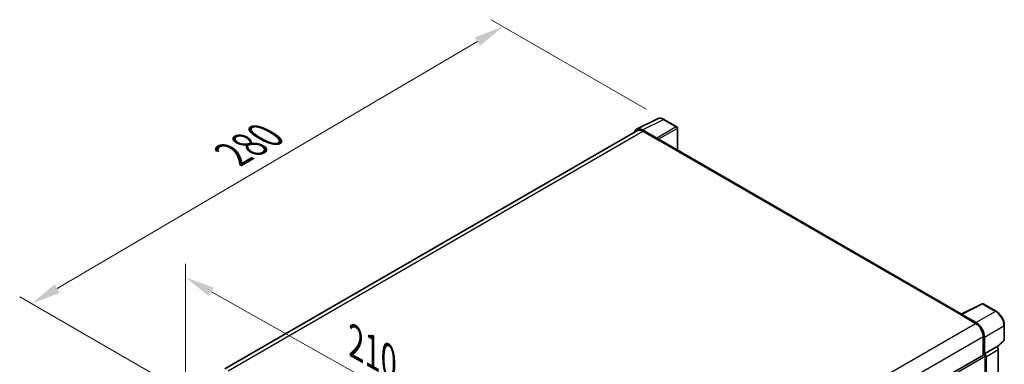
# Model space of a CAD drawing. Units: millimetres. Extents: x 0 to 9454, y 0 to 1686.
# Drawn here: x 1076 to 1572, y 623 to 796 of the extents above; entities that cross this region are included whole.
import ezdxf

# ---------------------------------------------------------------- set-up
doc = ezdxf.new("R2010")
doc.units = ezdxf.units.MM
doc.header["$LTSCALE"] = 6
doc.layers.get('Defpoints').update_dxf_attribs({"lineweight": 25})
for name, color, linetype, lineweight in [('Dimension (ISO)', 7, 'Continuous', 18), ('Visible (ISO)', 7, 'Continuous', 35), ('Visible Narrow (ISO)', 7, 'Continuous', 25)]:
    doc.layers.add(name, color=color, linetype=linetype, lineweight=lineweight)
doc.styles.add('Note Text (TK)', font='txt')
doc.dimstyles.new('Default - Method 1b (TK)', dxfattribs={"dimscale": 6, "dimtxt": 2.5, "dimasz": 2.5, "dimexe": 1, "dimexo": 1.5, "dimgap": 1, "dimtad": 1, "dimtoh": 1, "dimrnd": 1e-08, "dimdsep": 46, "dimtxsty": 'Note Text (TK)', "dimcen": 0.09, "dimdle": 5, "dimclrd": 100, "dimclre": 100, "dimclrt": 7, "dimadec": 1, "dimazin": 1, "dimtfac": 1, "dimtmove": 0, "dimatfit": 3, "dimfxl": 1, "dimtolj": 1, "dimlwd": -1, "dimlwe": -1, "dimarcsym": 0})

# ---------------------------------------------------------------- blocks, each defined once
blk = doc.blocks.new('*D27')
at = {"layer": 'Defpoints', "color": 0}
for p in [(1159.65, 607.79), (1339.25, 565.66), (1339.25, 506.87)]:
    blk.add_point(p, dxfattribs=at)
at = {"layer": 'Dimension (ISO)', "color": 100}
for p, q in [((1159.65, 618.12), (1159.65, 673.46)), ((1172.73, 659.23), (1326.17, 573.01)), ((1339.25, 517.2), (1339.25, 572.54))]:
    blk.add_line(p, q, dxfattribs=at)
for points in [[(1173.95, 661.41), (1171.5, 657.05), (1159.65, 666.58)], [(1327.4, 575.19), (1324.95, 570.83), (1339.25, 565.66)]]:
    blk.add_solid(points, dxfattribs=at)
at = {"layer": 'Dimension (ISO)', "color": 7, "insert": (1242.65, 635.43), "char_height": 15, "attachment_point": 4, "rotation": 330.6675, "style": 'Note Text (TK)'}
blk.add_mtext('\\A1;{\\Q-29.332;\\W0.822;\\H0.816x; \\fＭＳ Ｐゴシック|b0|i0;\\H15.0000;210}', dxfattribs=at)
blk = doc.blocks.new('*D28')
at = {"layer": 'Defpoints', "color": 0}
for p in [(1319.61, 792.84), (1400.57, 746.09), (1162.75, 606.81)]:
    blk.add_point(p, dxfattribs=at)
at = {"layer": 'Dimension (ISO)', "color": 100}
for p, q in [((1391.61, 751.27), (1313.63, 796.29)), ((1095.08, 660.95), (1306.67, 785.24)), ((1153.79, 611.99), (1076.17, 656.8))]:
    blk.add_line(p, q, dxfattribs=at)
for points in [[(1305.41, 787.4), (1307.94, 783.09), (1319.61, 792.84)], [(1093.81, 663.11), (1096.34, 658.8), (1082.14, 653.35)]]:
    blk.add_solid(points, dxfattribs=at)
at = {"layer": 'Dimension (ISO)', "color": 7, "insert": (1180.81, 726.96), "char_height": 15, "attachment_point": 4, "rotation": 30.4297, "style": 'Note Text (TK)'}
blk.add_mtext('\\A1;{\\Q-29.570;\\W0.820;\\H0.816x; \\fＭＳ Ｐゴシック|b0|i0;\\H15.0000;280}', dxfattribs=at)

msp = doc.modelspace()

# ---------------------------------------------------------------- linework, layer by layer
at = {"layer": 'Visible (ISO)'}
for p, q in [((1386.8409, 741.1571), (1397.4005, 746.4308)), ((1407.0746, 742.3398), (1400.5714, 746.0944)), ((1387.2477, 740.4559), (1179.5014, 620.5135)), ((1396.9484, 736.6366), (1389.733, 740.8023)), ((1389.9477, 740.1885), (1397.5845, 735.7794)), ((1407.3746, 730.7358), (1407.3746, 741.8201)), ((1397.3724, 735.9019), (1397.3724, 735.9022)), ((1550.4747, 648.1169), (1398.4845, 735.8685)), ((1550.2422, 648.0008), (1560.8018, 653.2745)), ((1567.873, 649.5028), (1561.3699, 653.2573)), ((1549.8953, 647.8427), (1557.532, 643.4336)), ((1550.1074, 647.7205), (1550.1074, 647.7202)), ((1557.7468, 643.7996), (1550.5314, 647.9653)), ((1571.9891, 635.109), (1571.9891, 642.3735)), ((1561.3504, 636.82), (1561.3504, 627.4699)), ((1561.9868, 628.1243), (1561.9868, 636.4556)), ((1568.3666, 631.4936), (1571.7966, 634.6687)), ((1561.9868, 628.1243), (1568.1285, 631.6702)), ((1568.1291, 631.6699), (1568.1285, 631.6702)), ((1568.9771, 564.0871), (1568.9771, 630.2011)), ((1352.7004, 507.0057), (1561.6868, 627.6641)), ((1561.9873, 628.124), (1561.9868, 628.1243)), ((1562.4111, 596.7708), (1562.4111, 626.8996)), ((1562.8353, 560.0279), (1562.8353, 626.6552))]:
    msp.add_line(p, q, dxfattribs=at)
for centre, start, end in [((1406.7746, 741.8201), 0, 60), ((1561.0699, 652.7377), 60, 116.538708), ((1571.3891, 635.109), 312.789481, 0)]:
    msp.add_arc(centre, 0.6, start, end, dxfattribs=at)
for centre, major_axis, ratio, start_param, end_param in [((1389.7382, 735.8974), (-3.0037, 5.2025), 0.5766475, 5.49839613, 6.80992005), ((1389.9477, 735.7794), (-2.7, 4.6765), 0.57735027, 5.49778714, 6.28318531), ((1396.9478, 736.1467), (0.3, -0.5196), 0.5780539, 0.78600715, 2.3555855), ((1397.5845, 734.3097), (0.9, 1.5588), 0.57735027, 0, 0.78539816), ((1549.8953, 646.373), (0.9, 1.5588), 0.57735027, 0.53865784, 0.78539816), ((1550.5319, 647.4748), (-0.3004, 0.5202), 0.5766475, 5.49839613, 7.06797448), ((1557.532, 639.0245), (2.7, -4.6765), 0.57735027, 0.78539816, 2.35619449), ((1557.7416, 638.9006), (3, -5.1962), 0.5780539, 0.78600715, 2.3555855), ((1568.128, 630.6901), (-0.6, 1.0392), 0.5780539, 3.9275998, 5.49717816), ((1561.9868, 627.1445), (-0.3, 0.5196), 0.57735027, 3.92699082, 6.28318531), ((1561.9863, 627.1442), (0.6, -1.0392), 0.5780539, 0.78600715, 2.3555855)]:
    msp.add_ellipse(centre, major_axis=major_axis, ratio=ratio, start_param=start_param, end_param=end_param, dxfattribs=at)
for points, knots in [([(1400.5714, 746.0944), (1400.3579, 746.2176), (1400.1419, 746.3239), (1399.7077, 746.4988), (1399.4894, 746.5675), (1399.0538, 746.6633), (1398.8364, 746.6905), (1398.4071, 746.6988), (1398.1952, 746.6798), (1397.7848, 746.5923), (1397.5865, 746.5237), (1397.4005, 746.4308)], [-0.784789176, -0.784789176, -0.784789176, -0.784789176, -0.634804167, -0.634804167, -0.484819157, -0.484819157, -0.334834148, -0.334834148, -0.184849139, -0.184849139, -0.03486413, -0.03486413, -0.03486413, -0.03486413]), ([(1571.9891, 642.3735), (1571.9891, 642.6316), (1571.9715, 642.8965), (1571.9031, 643.4352), (1571.8522, 643.709), (1571.7188, 644.26), (1571.6364, 644.5373), (1571.4422, 645.0897), (1571.3304, 645.3648), (1571.0801, 645.9072), (1570.9416, 646.1744), (1570.6409, 646.6952), (1570.4788, 646.9487), (1570.1342, 647.4367), (1569.9518, 647.6711), (1569.5705, 648.1155), (1569.3716, 648.3255), (1568.9611, 648.7165), (1568.7494, 648.8975), (1568.3171, 649.2261), (1568.0964, 649.3737), (1567.873, 649.5028)], [-0.78478918, -0.78478918, -0.78478918, -0.78478918, -0.62783134, -0.62783134, -0.47087351, -0.47087351, -0.31391567, -0.31391567, -0.15695784, -0.15695784, 0, 0, 0.15695784, 0.15695784, 0.31391567, 0.31391567, 0.47087351, 0.47087351, 0.62783134, 0.62783134, 0.78478918, 0.78478918, 0.78478918, 0.78478918])]:
    msp.add_open_spline(points, degree=3, knots=knots, dxfattribs=at)
at = {"layer": 'Visible Narrow (ISO)'}
for p, q in [((1389.733, 740.8023), (1400.2863, 746.0729)), ((1400.2863, 746.0729), (1406.7894, 742.3183)), ((1181.0855, 619.6018), (1389.9477, 740.1885)), ((1406.7894, 742.3183), (1396.9484, 736.6366)), ((1397.3724, 735.9022), (1407.2134, 741.5839)), ((1407.2134, 741.5839), (1407.2134, 730.8289)), ((1397.5845, 735.7794), (1549.8953, 647.8427)), ((1550.5314, 647.9653), (1561.0847, 653.2359)), ((1561.0847, 653.2359), (1567.5878, 649.4813)), ((1567.5878, 649.4813), (1557.7468, 643.7996)), ((1348.5868, 522.799), (1557.532, 643.4336)), ((1561.9868, 636.4556), (1571.8279, 642.1373)), ((1571.8279, 642.1373), (1571.8279, 634.8727)), ((1352.5408, 516.2637), (1561.3504, 636.82)), ((1571.8279, 634.8727), (1568.2674, 631.5769)), ((1568.1291, 631.6699), (1561.9873, 628.124)), ((1562.8353, 626.6552), (1568.9771, 630.2011)), ((1352.7004, 505.823), (1562.4111, 626.8996))]:
    msp.add_line(p, q, dxfattribs=at)
for centre, major_axis, ratio, start_param, end_param in [((1400.2761, 741.1603), (-2.9715, 5.2193), 0.57677384, 5.50187364, 6.25179868), ((1400.2714, 745.5747), (0.3, 0.5196), 0.57735027, 0, 0.75049158), ((1406.7746, 741.8201), (0.3, 0.5196), 0.57735027, 0, 0.75049158), ((1406.7746, 741.8201), (0.3, -0.5196), 0.61692145, 0.78600715, 2.3555855), ((1406.7746, 741.8201), (0.6, 0), 0.57735027, 5.53269373, 6.28318531), ((1561.0699, 652.7377), (-0.2681, 0.5368), 0.5766475, 5.53326026, 6.28318531), ((1561.0699, 652.7377), (0.3, 0.5196), 0.57735027, 0, 0.75049158), ((1567.573, 648.9831), (0.3, 0.5196), 0.57735027, 0, 0.75049158), ((1567.5684, 644.5741), (3, -5.1962), 0.58194065, 0.78600715, 2.3555855), ((1571.3891, 642.3735), (0.6, 0), 0.57735027, 5.53269373, 6.28318531), ((1571.3891, 635.109), (0.4076, -0.4403), 0.43528024, 0, 0.66685618), ((1571.3891, 635.109), (0.6, 0), 0.57735027, 5.53269373, 6.28318531)]:
    msp.add_ellipse(centre, major_axis=major_axis, ratio=ratio, start_param=start_param, end_param=end_param, dxfattribs=at)

# ---------------------------------------------------------------- dimensions: what is measured, and where the dimension line sits
at = {"layer": 'Dimension (ISO)', "color": 100}
for base, p1, p2, angle, text, override, picture, middle in [((1319.6078, 792.8388), (1162.7543, 606.8137), (1400.5714, 746.0944), 210.42972, '{\\Q-29.570;\\W0.820;\\H0.816x; \\fＭＳ Ｐゴシック|b0|i0;\\H15.0000;280}', {"dimgap": 1, "dimtoh": 0, "dimdec": 2, "dimlfac": 1.015468, "dimtol": 0, "dimlim": 0, "dimtp": 0, "dimtm": 0, "dimtdec": 2, "dimtofl": 0, "dimatfit": 1}, '*D28', (1200.876, 723.0964)), ((1339.2482, 565.6623), (1159.6514, 607.7935), (1339.2482, 506.8746), 150.66751, '{\\Q-29.332;\\W0.822;\\H0.816x; \\fＭＳ Ｐゴシック|b0|i0;\\H15.0000;210}', {"dimgap": 1, "dimtoh": 0, "dimdec": 2, "dimlfac": 1.01378, "dimtol": 0, "dimlim": 0, "dimtp": 0, "dimtm": 0, "dimtdec": 2, "dimtofl": 0, "dimatfit": 1}, '*D27', (1249.4498, 616.1218))]:
    dim = msp.add_linear_dim(base=base, p1=p1, p2=p2, angle=angle, text=text, dimstyle='Default - Method 1b (TK)', override=override, dxfattribs=at)
    dim.commit()
    dim.dimension.update_dxf_attribs({"geometry": picture, "text_midpoint": middle, "dimtype": 160})

doc.saveas('drawing.dxf')
